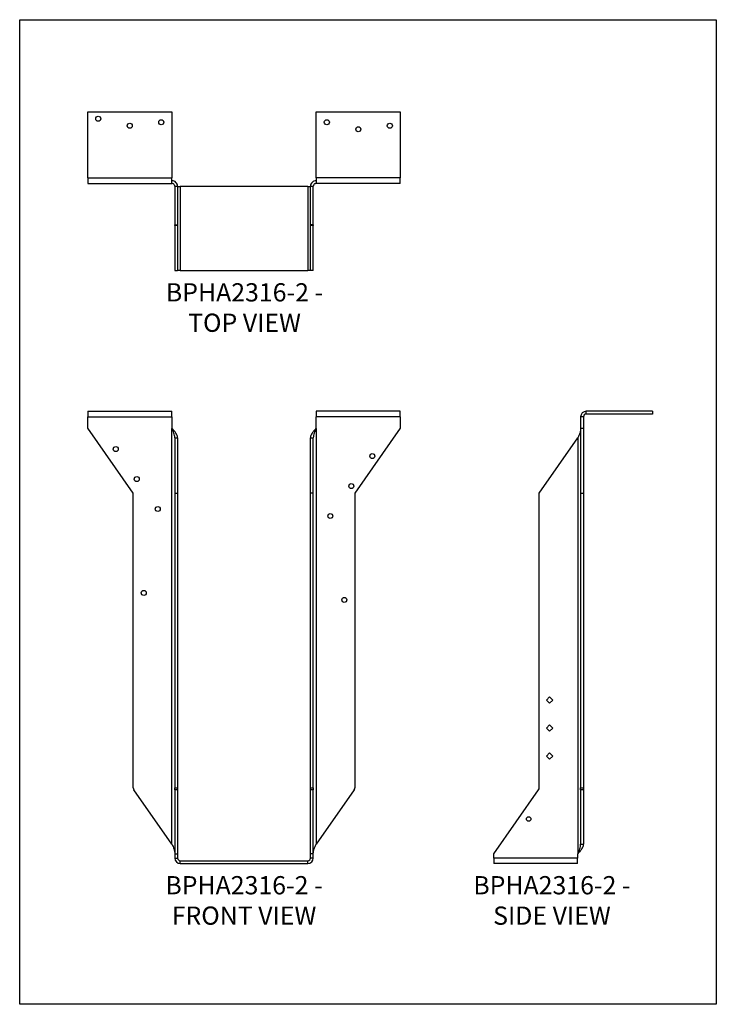
# Model space of a CAD drawing. Units: millimetres. Extents: x -1755 to -1125, y -780 to 111.
import ezdxf

# ---------------------------------------------------------------- set-up
doc = ezdxf.new("R2010")
doc.units = ezdxf.units.MM
doc.header["$MEASUREMENT"] = 0
doc.layers.get('0').update_dxf_attribs({"linetype": 'CONTINUOUS'})
doc.layers.get('Defpoints').update_dxf_attribs({"linetype": 'CONTINUOUS'})
doc.layers.add('OBJ', color=255, linetype='CONTINUOUS')
doc.styles.add('SLDTEXTSTYLE0', font='TXT', dxfattribs={"width": 0.605})

msp = doc.modelspace()

# ---------------------------------------------------------------- linework, layer by layer
at = {"color": 7, "linetype": 'Continuous', "lineweight": 25}
for p, q in [((-1693.72, 27.32), (-1617.75, 27.32)), ((-1693.72, -32.55), (-1693.72, 27.32)), ((-1617.75, 27.32), (-1617.75, -32.55)), ((-1486.98, -32.55), (-1486.98, 27.32)), ((-1486.98, 27.32), (-1411.01, 27.32)), ((-1411.01, 27.32), (-1411.01, -32.55)), ((-1693.72, -32.55), (-1617.75, -32.55)), ((-1693.72, -32.55), (-1693.72, -37.62)), ((-1617.75, -37.62), (-1617.75, -32.55)), ((-1617.75, -35.08), (-1617.57, -35.08)), ((-1617.57, -37.62), (-1617.57, -35.08)), ((-1487.16, -35.08), (-1487.16, -37.62)), ((-1487.16, -35.08), (-1486.98, -35.08)), ((-1411.01, -32.55), (-1486.98, -32.55)), ((-1486.98, -32.55), (-1486.98, -37.62)), ((-1411.01, -37.62), (-1411.01, -32.55)), ((-1693.72, -37.62), (-1617.75, -37.62)), ((-1617.75, -37.62), (-1617.57, -37.62)), ((-1615.04, -40.15), (-1612.5, -40.15)), ((-1615.04, -40.15), (-1615.04, -75.15)), ((-1612.5, -40.15), (-1612.5, -75.15)), ((-1612.5, -40.33), (-1609.97, -40.33)), ((-1609.97, -40.33), (-1609.97, -116.3)), ((-1494.75, -40.33), (-1609.97, -40.33)), ((-1494.75, -40.33), (-1494.75, -116.3)), ((-1494.75, -40.33), (-1492.22, -40.33)), ((-1492.22, -40.15), (-1489.69, -40.15)), ((-1492.22, -75.15), (-1492.22, -40.15)), ((-1489.69, -75.15), (-1489.69, -40.15)), ((-1487.16, -37.62), (-1486.98, -37.62)), ((-1411.01, -37.62), (-1486.98, -37.62)), ((-1615.04, -75.15), (-1612.5, -75.15)), ((-1615.04, -75.72), (-1615.04, -75.15)), ((-1612.5, -75.72), (-1615.04, -75.72)), ((-1615.04, -75.72), (-1615.04, -116.3)), ((-1612.5, -75.15), (-1612.5, -75.72)), ((-1612.5, -75.72), (-1612.5, -116.3)), ((-1489.69, -75.15), (-1492.22, -75.15)), ((-1492.22, -75.72), (-1492.22, -75.15)), ((-1489.69, -75.72), (-1492.22, -75.72)), ((-1492.22, -116.3), (-1492.22, -75.72)), ((-1489.69, -75.15), (-1489.69, -75.72)), ((-1489.69, -116.3), (-1489.69, -75.72)), ((-1615.04, -116.3), (-1612.5, -116.3)), ((-1609.97, -116.3), (-1612.5, -116.3)), ((-1609.97, -116.3), (-1494.75, -116.3)), ((-1492.22, -116.3), (-1494.75, -116.3)), ((-1489.69, -116.3), (-1492.22, -116.3)), ((-1693.72, -243.75), (-1693.72, -248.81)), ((-1693.72, -243.75), (-1617.75, -243.75)), ((-1693.72, -258.94), (-1693.72, -248.81)), ((-1693.72, -248.81), (-1617.75, -248.81)), ((-1617.75, -248.81), (-1617.75, -243.75)), ((-1617.75, -248.81), (-1617.75, -258.94)), ((-1411.01, -243.75), (-1486.98, -243.75)), ((-1486.98, -243.75), (-1486.98, -248.81)), ((-1486.98, -258.94), (-1486.98, -248.81)), ((-1411.01, -248.81), (-1486.98, -248.81)), ((-1411.01, -248.81), (-1411.01, -243.75)), ((-1411.01, -248.81), (-1411.01, -258.94)), ((-1245.38, -248.81), (-1247.91, -248.81)), ((-1247.91, -248.81), (-1247.91, -258.94)), ((-1245.38, -248.81), (-1245.38, -258.94)), ((-1242.85, -246.28), (-1242.85, -243.75)), ((-1182.97, -243.75), (-1242.85, -243.75)), ((-1182.97, -246.28), (-1242.85, -246.28)), ((-1182.97, -243.75), (-1182.97, -246.28)), ((-1652.57, -317.71), (-1693.72, -258.94)), ((-1617.75, -258.94), (-1617.57, -259.2)), ((-1617.57, -635.58), (-1617.57, -259.2)), ((-1487.16, -259.2), (-1486.98, -258.94)), ((-1487.16, -259.2), (-1487.16, -635.58)), ((-1411.01, -258.94), (-1452.16, -317.71)), ((-1247.91, -258.94), (-1245.38, -258.94)), ((-1247.91, -258.94), (-1247.91, -317.71)), ((-1245.38, -258.94), (-1245.38, -317.71)), ((-1615.04, -267.72), (-1612.5, -267.72)), ((-1615.04, -267.72), (-1615.04, -317.71)), ((-1612.5, -267.72), (-1612.5, -317.71)), ((-1492.22, -267.72), (-1489.69, -267.72)), ((-1492.22, -317.71), (-1492.22, -267.72)), ((-1489.69, -317.71), (-1489.69, -267.72)), ((-1285.44, -317.71), (-1250.44, -267.72)), ((-1250.44, -267.72), (-1250.44, -644.1)), ((-1652.57, -584.59), (-1652.57, -317.71)), ((-1615.04, -317.71), (-1612.5, -317.71)), ((-1615.04, -317.71), (-1615.04, -584.59)), ((-1612.5, -317.71), (-1612.5, -584.59)), ((-1489.69, -317.71), (-1492.22, -317.71)), ((-1492.22, -584.59), (-1492.22, -317.71)), ((-1489.69, -584.59), (-1489.69, -317.71)), ((-1452.16, -317.71), (-1452.16, -584.59)), ((-1285.44, -584.59), (-1285.44, -317.71)), ((-1247.91, -317.71), (-1245.38, -317.71)), ((-1247.91, -317.71), (-1247.91, -584.59)), ((-1245.38, -317.71), (-1245.38, -584.59)), ((-1278.88, -505.08), (-1275.95, -502.15)), ((-1275.95, -508.02), (-1278.88, -505.08)), ((-1275.95, -502.15), (-1273.01, -505.08)), ((-1273.01, -505.08), (-1275.95, -508.02)), ((-1278.88, -530.41), (-1275.95, -527.47)), ((-1275.95, -533.34), (-1278.88, -530.41)), ((-1275.95, -527.47), (-1273.01, -530.41)), ((-1273.01, -530.41), (-1275.95, -533.34)), ((-1278.88, -555.73), (-1275.95, -552.79)), ((-1275.95, -558.67), (-1278.88, -555.73)), ((-1275.95, -552.79), (-1273.01, -555.73)), ((-1273.01, -555.73), (-1275.95, -558.67)), ((-1617.57, -635.58), (-1652, -586.41)), ((-1615.04, -584.59), (-1612.5, -584.59)), ((-1615.04, -586.41), (-1615.04, -584.59)), ((-1612.5, -586.41), (-1615.04, -586.41)), ((-1615.04, -586.41), (-1615.04, -644.36)), ((-1612.5, -584.59), (-1612.5, -586.41)), ((-1612.5, -586.41), (-1612.5, -644.36)), ((-1492.22, -584.59), (-1489.69, -584.59)), ((-1492.22, -586.41), (-1492.22, -584.59)), ((-1492.22, -644.36), (-1492.22, -586.41)), ((-1489.69, -586.41), (-1492.22, -586.41)), ((-1489.69, -584.59), (-1489.69, -586.41)), ((-1489.69, -644.36), (-1489.69, -586.41)), ((-1452.73, -586.41), (-1487.16, -635.58)), ((-1326.59, -644.36), (-1286.02, -586.41)), ((-1247.91, -584.59), (-1245.38, -584.59)), ((-1247.91, -586.41), (-1247.91, -584.59)), ((-1245.38, -586.41), (-1247.91, -586.41)), ((-1247.91, -586.41), (-1247.91, -635.58)), ((-1245.38, -584.59), (-1245.38, -586.41)), ((-1245.38, -586.41), (-1245.38, -635.58)), ((-1247.91, -635.58), (-1245.38, -635.58)), ((-1615.04, -644.36), (-1612.5, -644.36)), ((-1615.04, -644.36), (-1615.04, -648.01)), ((-1615.04, -648.01), (-1612.5, -648.01)), ((-1612.5, -644.36), (-1612.5, -648.01)), ((-1492.22, -648.01), (-1492.22, -644.36)), ((-1489.69, -644.36), (-1492.22, -644.36)), ((-1489.69, -648.01), (-1492.22, -648.01)), ((-1489.69, -648.01), (-1489.69, -644.36)), ((-1326.59, -648.01), (-1326.59, -644.36)), ((-1250.63, -648.01), (-1326.59, -648.01)), ((-1326.59, -648.01), (-1326.59, -653.07)), ((-1250.44, -644.1), (-1250.63, -644.36)), ((-1250.63, -644.36), (-1250.63, -648.01)), ((-1250.63, -653.07), (-1250.63, -648.01)), ((-1609.97, -650.54), (-1494.75, -650.54)), ((-1609.97, -653.07), (-1609.97, -650.54)), ((-1609.97, -653.07), (-1494.75, -653.07)), ((-1494.75, -653.07), (-1494.75, -650.54)), ((-1250.63, -653.07), (-1326.59, -653.07))]:
    msp.add_line(p, q, dxfattribs=at)
for centre, radius in [((-1684.22, 20.99), 2.28), ((-1627.25, 17.82), 2.28), ((-1477.48, 17.82), 2.28), ((-1655.73, 14.66), 2.28), ((-1448.99, 11.49), 2.28), ((-1420.5, 14.66), 2.28), ((-1668.4, -277.93), 2.28), ((-1436.33, -284.27), 2.28), ((-1649.4, -305.06), 2.28), ((-1455.32, -311.39), 2.28), ((-1630.41, -332.18), 2.28), ((-1474.31, -338.51), 2.28), ((-1643.07, -408.15), 2.28), ((-1461.65, -414.48), 2.28), ((-1294.94, -612.7), 2.08)]:
    msp.add_circle(centre, radius, dxfattribs=at)
for centre, radius, start, end in [((-1242.85, -248.81), 5.06, 90, 180), ((-1242.85, -248.81), 2.53, 90, 180), ((-1649.4, -584.59), 3.17, 180, 215), ((-1455.32, -584.59), 3.17, 325, 0), ((-1288.61, -584.59), 3.17, 325, 0), ((-1609.97, -648.01), 5.06, 180, 270), ((-1609.97, -648.01), 2.53, 180, 270), ((-1494.75, -648.01), 5.06, 270, 0), ((-1494.75, -648.01), 2.53, 270, 0)]:
    msp.add_arc(centre, radius, start, end, dxfattribs=at)
for points in [[(-1612.5, -40.15), (-1612.5, -39.49), (-1612.64, -38.82), (-1613.14, -37.6), (-1613.52, -37.04), (-1614.46, -36.1), (-1615.02, -35.72), (-1616.24, -35.22), (-1616.91, -35.08), (-1617.57, -35.08)], [(-1487.16, -35.08), (-1487.82, -35.08), (-1488.48, -35.22), (-1489.71, -35.72), (-1490.27, -36.1), (-1491.21, -37.04), (-1491.58, -37.6), (-1492.09, -38.82), (-1492.22, -39.49), (-1492.22, -40.15)], [(-1615.04, -40.15), (-1615.04, -39.82), (-1615.1, -39.49), (-1615.36, -38.87), (-1615.54, -38.59), (-1616.01, -38.12), (-1616.29, -37.94), (-1616.91, -37.68), (-1617.24, -37.62), (-1617.57, -37.62)], [(-1487.16, -37.62), (-1487.49, -37.62), (-1487.82, -37.68), (-1488.43, -37.94), (-1488.71, -38.12), (-1489.18, -38.59), (-1489.37, -38.87), (-1489.62, -39.49), (-1489.69, -39.82), (-1489.69, -40.15)], [(-1615.04, -267.72), (-1615.04, -267.01), (-1615.1, -266.3), (-1615.36, -264.88), (-1615.54, -264.17), (-1616.01, -262.75), (-1616.29, -262.04), (-1616.91, -260.62), (-1617.24, -259.91), (-1617.57, -259.2)], [(-1612.5, -267.72), (-1612.5, -267.01), (-1612.64, -266.3), (-1613.14, -264.88), (-1613.52, -264.17), (-1614.46, -262.75), (-1615.02, -262.04), (-1616.24, -260.62), (-1616.91, -259.91), (-1617.57, -259.2)], [(-1487.16, -259.2), (-1487.82, -259.91), (-1488.48, -260.62), (-1489.71, -262.04), (-1490.27, -262.75), (-1491.21, -264.17), (-1491.58, -264.88), (-1492.09, -266.3), (-1492.22, -267.01), (-1492.22, -267.72)], [(-1487.16, -259.2), (-1487.49, -259.91), (-1487.82, -260.62), (-1488.43, -262.04), (-1488.71, -262.75), (-1489.18, -264.17), (-1489.37, -264.88), (-1489.62, -266.3), (-1489.69, -267.01), (-1489.69, -267.72)], [(-1247.91, -259.2), (-1247.91, -259.91), (-1247.98, -260.62), (-1248.23, -262.04), (-1248.42, -262.75), (-1248.89, -264.17), (-1249.17, -264.88), (-1249.78, -266.3), (-1250.11, -267.01), (-1250.44, -267.72)], [(-1617.57, -635.58), (-1617.24, -636.29), (-1616.91, -637), (-1616.29, -638.42), (-1616.01, -639.13), (-1615.54, -640.55), (-1615.36, -641.26), (-1615.1, -642.68), (-1615.04, -643.39), (-1615.04, -644.1)], [(-1489.69, -644.1), (-1489.69, -643.39), (-1489.62, -642.68), (-1489.37, -641.26), (-1489.18, -640.55), (-1488.71, -639.13), (-1488.43, -638.42), (-1487.82, -637), (-1487.49, -636.29), (-1487.16, -635.58)], [(-1250.44, -644.1), (-1249.78, -643.39), (-1249.12, -642.68), (-1247.89, -641.26), (-1247.33, -640.55), (-1246.39, -639.13), (-1246.02, -638.42), (-1245.51, -637), (-1245.38, -636.29), (-1245.38, -635.58)], [(-1250.44, -644.1), (-1250.11, -643.39), (-1249.78, -642.68), (-1249.17, -641.26), (-1248.89, -640.55), (-1248.42, -639.13), (-1248.23, -638.42), (-1247.98, -637), (-1247.91, -636.29), (-1247.91, -635.58)]]:
    msp.add_open_spline(points, degree=3, knots=[0, 0, 0, 0, 0.25, 0.25, 0.5, 0.5, 0.75, 0.75, 1, 1, 1, 1], dxfattribs=at)
at = {"layer": 'Defpoints'}
msp.add_lwpolyline([(-1755.24, 110.61), (-1125.24, 110.61), (-1125.24, -780.39), (-1755.24, -780.39)], close=True, dxfattribs=at)

# ---------------------------------------------------------------- texts
at = {"layer": 'OBJ', "color": 7, "char_height": 16.5, "attachment_point": 8, "style": 'SLDTEXTSTYLE0'}
for s, insert in [('{\\fArial|b0|i0|c0|p34;BPHA2316-2 - TOP VIEW}', (-1551.92, -171.87)), ('{\\fArial|b0|i0|c0|p34;BPHA2316-2 - FRONT VIEW}', (-1552.36, -708.39)), ('{\\fArial|b0|i0|c0|p34;BPHA2316-2 - SIDE VIEW}', (-1273.87, -708.39))]:
    msp.add_mtext(s, dxfattribs=dict(at, insert=insert))

doc.saveas('drawing.dxf')
